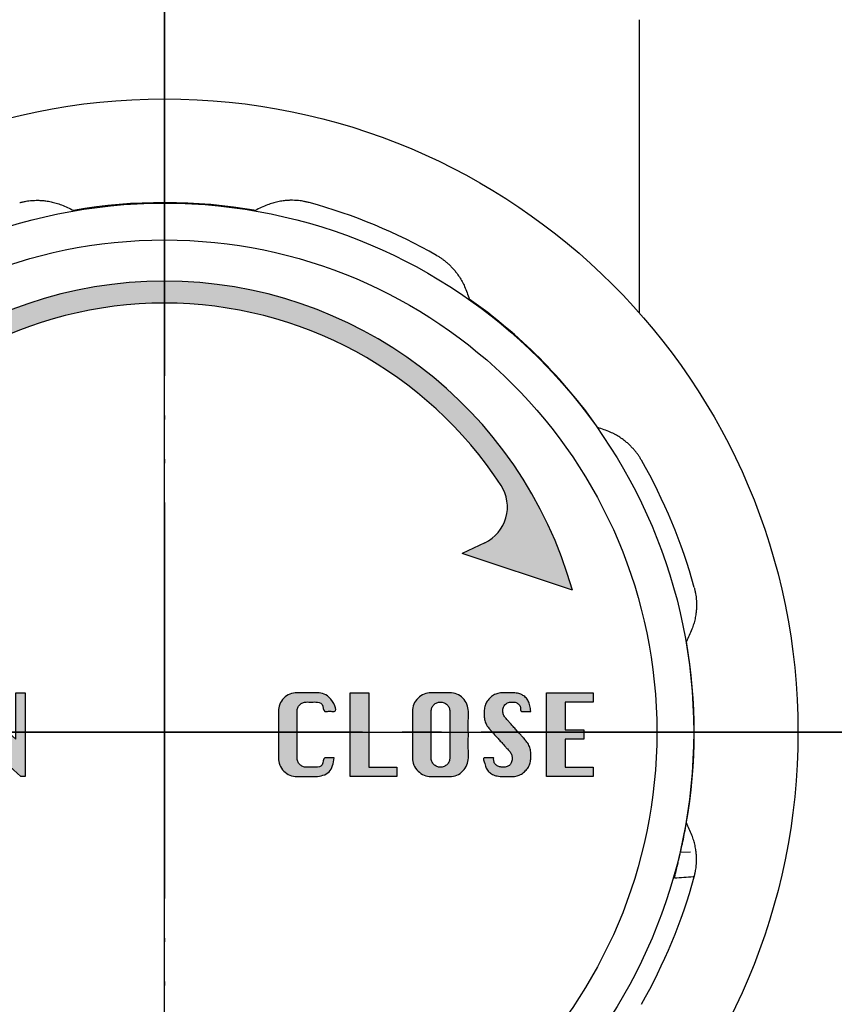
# Model space of a CAD drawing. Units: millimetres. Extents: x 0 to 210, y 0 to 297.
# Drawn here: x 157 to 178, y 201 to 226 of the extents above; entities that cross this region are included whole.
import ezdxf

# ---------------------------------------------------------------- set-up
doc = ezdxf.new("R2010")
doc.units = ezdxf.units.MM
doc.linetypes.add('DASH_CENTER', pattern=[14, 11, -1, 1, -1])
doc.linetypes.add('PHANTOM', pattern=[13, 10, -1, 0, -1, 0, -1])
doc.layers.add('1', color=7, linetype='Continuous')
doc.layers.add('英語カーニング調整OL', color=7, linetype='Continuous')
doc.styles.add('CONVERTER_12', font='txt.shx', dxfattribs={"width": 0.9})
doc.dimstyles.new('ME10_DIM_17', dxfattribs={"dimtxt": 3.5, "dimasz": 3.5, "dimexe": 1, "dimexo": 0, "dimgap": 1, "dimtad": 1, "dimdsep": 46, "dimtxsty": 'CONVERTER_12', "dimsah": 1, "dimcen": 0.09, "dimclrd": 2, "dimclre": 2, "dimclrt": 7, "dimadec": 0, "dimazin": 0, "dimtfac": 1, "dimtdec": 4, "dimtix": 1, "dimtmove": 0, "dimatfit": 3, "dimfxl": 1, "dimtolj": 1, "dimtzin": 0, "dimarcsym": 0})

# ---------------------------------------------------------------- blocks, each defined once
blk = doc.blocks.new('B3111L-0-13-M11', base_point=(-33.1652206724203, 4.37858128348827))
at = {"layer": '1', "color": 4, "linetype": 'PHANTOM'}
for p, q in [((160.9349297240872, 134.8785812834891), (160.9349297240772, 247.8785812834891)), ((145.1818356641259, 207.8785812834889), (176.6880237840281, 207.8785812834889))]:
    blk.add_line(p, q, dxfattribs=at)
at = {"layer": '1', "color": 7, "linetype": 'Continuous'}
blk.add_line((172.9349297240774, 218.4615865276986), (172.9349297240774, 225.8785812834889), dxfattribs=at)
blk = doc.blocks.new('印刷__1', base_point=(149.4693047240879, 206.2379562834881))
at = {"layer": '1', "linetype": 'Continuous'}
h = blk.add_hatch(color=2, dxfattribs=at)
edge = h.paths.add_edge_path()
edge.add_line((171.2376361407758, 211.4628733608066), (168.451519704751, 212.3896001462694))
edge.add_line((168.451519704751, 212.3896001462694), (169.0273957573874, 212.6642966587538))
edge.add_arc((168.5968620283844, 213.5668711477521), 0.9999999999998714, 295.5014366919318, 393.0889091688691)
edge.add_arc((160.9349297240879, 208.5742334574024), 10.14503350145431, 33.08890916886274, 146.911090831137)
edge.add_arc((153.2729974197916, 213.5668711477521), 1.000000000000054, 146.9110908311344, 244.498563308058)
edge.add_line((152.8424636907884, 212.6642966587538), (153.418339743425, 212.3896001462694))
edge.add_line((153.418339743425, 212.3896001462694), (150.6322233074002, 211.4628733608066))
edge.add_arc((160.9349297240879, 208.5742334574024), 10.70000000000005, 15.662264259489291, 164.3377357405104, ccw=False)
for points in [[(157.179655230024, 207.6986039031974), (157.179655230024, 208.8754485209594), (157.4166777994092, 208.8754485209594), (157.4166777994092, 206.7587818548214), (157.309535329818, 206.7587818548214), (156.0055666886508, 207.9356264725834), (156.0055666886508, 206.7587818548214), (155.7685441192656, 206.7587818548214), (155.7685441192656, 208.8754485209594), (155.8786149200194, 208.8754485209594)], [(166.8004288821327, 206.9930483478184), (166.8004288821327, 206.7587818548214), (165.6235842643714, 206.7587818548214), (165.6235842643714, 208.8754485209594), (166.0948733267535, 208.8754485209594), (166.0948733267535, 206.9930483478184)], [(171.5276166522183, 207.9356264725834), (171.5276166522183, 207.6986039031974), (171.0563275898361, 207.6986039031974), (171.0563275898361, 206.9930483478184), (171.7618831452152, 206.9930483478184), (171.7618831452152, 206.7587818548214), (170.585038527454, 206.7587818548214), (170.585038527454, 208.8754485209594), (171.7618831452152, 208.8754485209594), (171.7618831452152, 208.6411820279624), (171.0563275898361, 208.6411820279624), (171.0563275898361, 207.9356264725834)]]:
    blk.add_hatch(color=2, dxfattribs=at).paths.add_polyline_path(points)
h = blk.add_hatch(color=2, dxfattribs=at)
edge = h.paths.add_edge_path()
edge.add_spline(control_points=[(165.2229196594369, 207.2300709172033), (165.1997506851323, 207.0953967705386), (165.1546270336077, 206.833106733126), (164.8473505124364, 206.755507154011), (164.6516956010625, 206.7596426320227), (164.5186261528785, 206.7581919607398), (164.3861261467687, 206.7596371038131), (164.2471148674146, 206.7567425577917), (164.0979445996824, 206.7804443071364), (163.9443494511712, 206.8900136354872), (163.8330540388311, 207.0435282493634), (163.8094480597815, 207.1980009274569), (163.8130227361916, 207.3603934304113), (163.8111949365394, 207.5562660976619), (163.8121570379581, 207.8171130749048), (163.8111890625417, 208.0779717028063), (163.813035833127, 208.2738221895555), (163.8094347154633, 208.4357084292124), (163.8330012909409, 208.5890381385803), (163.9412136723817, 208.7434533464832), (164.095350180622, 208.8544783535647), (164.2459537246614, 208.8773877395553), (164.3860944352831, 208.8746616514493), (164.518860688898, 208.8758076009219), (164.6510449772966, 208.8751907459534), (164.8503407700353, 208.8763756026121), (165.0970560295497, 208.8548495351683), (165.3467341607632, 208.3891664287974), (165.1411760981891, 208.4062283734219), (165.0707594780946, 208.4084891975135), (164.9323211490908, 208.3879201014614), (164.9635018908489, 208.6217412365273), (164.788868374982, 208.6426322934892), (164.6761401930642, 208.640832018295), (164.596168965406, 208.6404559518635), (164.5077361207643, 208.6429422333441), (164.4250850019359, 208.6305841422702), (164.348266498365, 208.575849127275), (164.2932803598693, 208.4981205834385), (164.2806377163191, 208.4059228113195), (164.2848598386123, 208.2738918344587), (164.2822044914894, 208.0779398573202), (164.2836161180892, 207.8171162183251), (164.2821559986395, 207.5562868186977), (164.2849680153064, 207.3603458086102), (164.2805070181928, 207.2289157281494), (164.2936755626823, 207.1373674963784), (164.348593554051, 207.0602308336219), (164.4246554110841, 207.0038460264212), (164.5077349818047, 206.9912608335855), (164.5961575931242, 206.9937905279331), (164.6761556306511, 206.9933682219803), (164.7892698272836, 206.9916828609871), (164.9650357133867, 207.0114961645076), (164.9327870682741, 207.24668027808), (165.0702986748723, 207.2252671521086), (165.1442896027362, 207.2308019308151), (165.2025340907227, 207.2302604374905), (165.2229196594369, 207.2300709172033)], knot_values=[0, 0, 0, 0, 0.3770435290363455, 0.7343262398263868, 0.8079651560328351, 0.9699707714647865, 1.131976386741356, 1.205615302748142, 1.387779435094596, 1.572496845575994, 1.757275111879476, 1.941225882409058, 2.028195403696103, 2.245619207122715, 2.528270151863197, 2.810921096782053, 3.028344900634139, 3.115314422186018, 3.297612728008535, 3.481559022475683, 3.666163147506651, 3.85190715718038, 3.925546072856962, 4.087551687352674, 4.249557301865041, 4.323196217560097, 4.681820836864786, 5.058372082708271, 5.119107840033248, 5.23190281790195, 5.292638575203565, 5.484733470959798, 5.656816598708109, 5.718266894273943, 5.832388871717147, 5.893839167242338, 5.98480735394912, 6.076587036937539, 6.169128572263901, 6.262173372705202, 6.349142894272401, 6.566566698193125, 6.849217643309853, 7.13186858850818, 7.349292392705618, 7.43626191430641, 7.527445591571823, 7.62012992615054, 7.71269187245809, 7.803726084073047, 7.865176378727567, 7.979298355052321, 8.040748650226703, 8.214210943252867, 8.405652672398473, 8.466388430012755, 8.57918340845694, 8.639919156315015, 8.639919156315015, 8.639919156315015, 8.639919156315015], degree=3, periodic=0)
h = blk.add_hatch(color=2, dxfattribs=at)
edge = h.paths.add_edge_path()
edge.add_spline(control_points=[(167.6697987278356, 208.8754485209594), (167.7105208098594, 208.875511820599), (167.8268696218328, 208.8756926765354), (167.9841586917354, 208.873844068601), (168.1606263101425, 208.8790165573822), (168.3260175788621, 208.8540672956253), (168.4784651564157, 208.7429215215865), (168.5886786242117, 208.5893708878906), (168.6151240679973, 208.4032527972626), (168.6059567239087, 208.1476665836877), (168.6121443253008, 207.8171157838906), (168.6059435768205, 207.4865621029081), (168.6151417317454, 207.2310784716944), (168.588636508398, 207.0450628481873), (168.4783611531769, 206.8916853508127), (168.3261217785255, 206.7801357963881), (168.160614345575, 206.7552967239895), (167.9841887066588, 206.7601233415002), (167.8267058475638, 206.7601138777911), (167.6501720748801, 206.7553129957288), (167.4846362553076, 206.7800745947845), (167.331184140717, 206.8900987093324), (167.219231725742, 207.0435601079361), (167.1930995066219, 207.2304956913417), (167.2020993915176, 207.4865377563063), (167.1960376322172, 207.8171110842202), (167.2021113019633, 208.147704606168), (167.1930797397199, 208.403730706577), (167.2193232421267, 208.5908522780535), (167.330933808032, 208.7440076021714), (167.4849267302068, 208.8559162202432), (167.6084433084255, 208.8689661272688), (167.6697987278356, 208.8754485209594)], knot_values=[0, 0, 0, 0, 0.1221860432106325, 0.3491029991753578, 0.4712890523861404, 0.6532066089267692, 0.8374738531925876, 1.022070925619491, 1.204442368228423, 1.387893701985685, 1.791486637552846, 2.195079573585271, 2.378530908188277, 2.560606390551215, 2.745167841792598, 2.929606443547772, 3.111532261996374, 3.233718314930898, 3.460635270355952, 3.582821323259695, 3.764985455041966, 3.949702865145625, 4.134481131507851, 4.31843190259181, 4.501883237163069, 4.905476173186598, 5.309069109269727, 5.492520443944128, 5.676513496863031, 5.861540119834238, 6.046088192523928, 6.228244137770207, 6.228244137770207, 6.228244137770207, 6.228244137770207], degree=3, periodic=0)
edge = h.paths.add_edge_path(flags=16)
edge.add_spline(control_points=[(167.6697987278356, 208.4041594585774), (167.6697996503446, 208.3751695362392), (167.6698028798732, 208.2737047997272), (167.6697437233638, 208.0780288392178), (167.6700658637849, 207.8170905429325), (167.6689084837946, 207.5562887971545), (167.6716661065265, 207.3603528621559), (167.6672069552033, 207.2289054123113), (167.6803844108448, 207.1374100324846), (167.7352644949592, 207.0600691570772), (167.8114682947661, 207.004444050748), (167.9047263268002, 206.9874283415099), (167.9982402087384, 207.0042249748101), (168.0755760963121, 207.0597945315359), (168.1304826421201, 207.1374379867449), (168.1436850412873, 207.228898496327), (168.1392125707769, 207.3603582295913), (168.1420318190887, 207.5562812745333), (168.1405679350308, 207.817116255565), (168.1419832248894, 208.0779453723334), (168.1393209674035, 208.273879580663), (168.1435540775169, 208.4059400348084), (168.1308785276456, 208.4980493254924), (168.0758969503476, 208.5762831805735), (167.9978155712338, 208.6302086323082), (167.9047408536071, 208.6467212249494), (167.8118351527632, 208.6299937138533), (167.7351340792989, 208.5760277347937), (167.6792578705436, 208.4980029812686), (167.6729574737991, 208.4354971316035), (167.6697987278356, 208.4041594585774)], knot_values=[0, 0, 0, 0, 0.0869695115890465, 0.3043933155468892, 0.5870442606921529, 0.8696952058374166, 1.087119009795344, 1.17408853137843, 1.265272211217127, 1.357956557537905, 1.450518507914745, 1.541552721167676, 1.634573508409457, 1.727736531540323, 1.820420877775329, 1.911604557540159, 1.998574079087633, 2.215997882931192, 2.49864882782282, 2.781299772405959, 2.99872357530731, 3.085693096099761, 3.178737895613156, 3.271279430397286, 3.363665275771439, 3.456621447974916, 3.547589635427121, 3.63936931940868, 3.731910856871283, 3.824955651252847, 3.824955651252847, 3.824955651252847, 3.824955651252847], degree=3, periodic=0)
h = blk.add_hatch(color=2, dxfattribs=at)
edge = h.paths.add_edge_path()
edge.add_spline(control_points=[(170.1871299989076, 208.4041594585774), (170.1828043177205, 208.4041593819195), (170.1673229247951, 208.4041591178815), (170.136592668226, 208.4041644127407), (170.0935380592228, 208.4041330768643), (170.0465193721352, 208.4042626788886), (170.0031474377682, 208.4038498634034), (169.9731799963402, 208.4047721966546), (169.9190334979035, 208.4011078189831), (169.94485820852, 208.5150442237705), (169.885964242204, 208.5817582022577), (169.8161643399852, 208.6344230757603), (169.7219840317732, 208.6448554876217), (169.6264256962823, 208.6347267343387), (169.5382890714584, 208.5885271235662), (169.4887558674739, 208.5042417275278), (169.4763839788454, 208.4101129650148), (169.4936376662376, 208.3138765234366), (169.5323646365158, 208.2559883077679), (169.571354089743, 208.2132905807064), (169.607159808094, 208.1728771102855), (169.661189131703, 208.1126158679538), (169.7270996600982, 208.0388229491137), (169.7990409594757, 207.958365336173), (169.87097657319, 207.8779005648913), (169.9369018922343, 207.8041262676344), (169.9908914070792, 207.7438149054439), (170.0267779965454, 207.7035032527583), (170.0734451554495, 207.6518151100707), (170.1281776752168, 207.5785509974836), (170.1767861440009, 207.464337108655), (170.187345487471, 207.3808086383825), (170.1870957985969, 207.3282327854545), (170.187141823809, 207.3032274265428), (170.187139080022, 207.2726696970329), (170.1871009427344, 207.2476640759986), (170.1873215228552, 207.1930865140887), (170.177680905729, 207.1076188057659), (170.1294783792324, 206.9930244545471), (170.0520739393873, 206.8953254565718), (169.9548861587433, 206.8168356536169), (169.8395280379238, 206.7681786910555), (169.7530172226217, 206.7585783962583), (169.6960362042147, 206.7588177386735), (169.6652984273103, 206.7587638933973), (169.6222713191913, 206.7587870500651), (169.5751442045388, 206.7587836805316), (169.5321163559191, 206.7587720716919), (169.5013803591184, 206.7588017991534), (169.4379313020698, 206.7586536656923), (169.3440421921518, 206.7653167065868), (169.2212886662638, 206.8041232352305), (169.1250397183558, 206.8701919802642), (169.0516280043524, 206.9722452652157), (169.0344335564977, 207.0739100203871), (168.9630678697881, 207.2331479089165), (169.0308262126234, 207.2295916232252), (169.0611520695406, 207.2302968325232), (169.1051300408426, 207.2300799271179), (169.1522649670807, 207.2297398088023), (169.1972276698889, 207.2311223132277), (169.2251863318647, 207.2279827030188), (169.2539186771506, 207.2335767057863), (169.2458927715155, 207.2079969883093), (169.2489793113985, 207.1697004697474), (169.2563883560172, 207.1023171074989), (169.3190778306325, 207.0393787406199), (169.3959305035873, 207.0013160161508), (169.4891668843767, 206.9890498001799), (169.5829823684172, 206.9990204016688), (169.6669734365892, 207.0478925185689), (169.7090756835345, 207.1327252257145), (169.7207045916469, 207.2251737644645), (169.7044441950499, 207.3213401878829), (169.664776944744, 207.3788238927193), (169.6260738194485, 207.4212919958127), (169.5902486503439, 207.4616935605454), (169.5362288793608, 207.5219606485333), (169.4703149114544, 207.5957514676188), (169.3983744859684, 207.6762095905147), (169.3264393272812, 207.7566747304369), (169.2605116588148, 207.8304472955933), (169.2065287636318, 207.8907635140374), (169.1706286827581, 207.9310652712297), (169.1242435207495, 207.982516700091), (169.0687501922616, 208.0547224418492), (169.0204589044646, 208.169191365608), (169.010074501423, 208.2530478183372), (169.0103185722224, 208.3059976677508), (169.0102739634965, 208.3310029396237), (169.0102763150812, 208.3615606985075), (169.0103141645299, 208.3865663219016), (169.0100953661218, 208.4412224058765), (169.0196722036925, 208.5267950331848), (169.0678348005727, 208.6415440978882), (169.1452735404581, 208.7392325034386), (169.2425880571038, 208.8174928499767), (169.3579004146518, 208.8660547249116), (169.4443986839756, 208.8756519544906), (169.5013791827374, 208.8754126590503), (169.5321169615244, 208.8754664711282), (169.5751440470178, 208.8754434608932), (169.6222712605503, 208.8754462400161), (169.6652987944558, 208.8754597251991), (169.6960354954147, 208.8754258056667), (169.7571102883608, 208.8755883121379), (169.8473646621176, 208.8686411633373), (169.9652438205768, 208.8296849814978), (170.0601932720168, 208.761470690132), (170.1290360451201, 208.6648649961515), (170.1732386692437, 208.5427950437498), (170.1822800571712, 208.4525618912544), (170.1871299989076, 208.4041594585774)], knot_values=[0, 0, 0, 0, 0.0129768522610342, 0.0464434941225144, 0.0922040044124523, 0.1420624708465547, 0.1878229811350431, 0.2212896229877125, 0.2342664841142729, 0.341117997283962, 0.42814455700834, 0.5075193959373794, 0.5946275931892385, 0.7043194083303256, 0.7938412038230609, 0.8811560264372105, 0.9861762028249088, 1.073105673706568, 1.168814643087488, 1.189801391863113, 1.246765424270281, 1.330712419413426, 1.432648056378499, 1.543578014251555, 1.654507972122536, 1.756443609083759, 1.840390604227625, 1.897354636646422, 1.918341385432272, 2.049349066201859, 2.169568735426638, 2.286581767875512, 2.298620309511429, 2.327327601106455, 2.361591142690523, 2.390298434290352, 2.402336975929594, 2.525360810919479, 2.645097530824315, 2.770296529844426, 2.895727430038975, 3.016090292704193, 3.140631040391376, 3.153607901465612, 3.187074543182255, 3.232835053282193, 3.282693519507538, 3.328454029602333, 3.361920671312041, 3.374897532382838, 3.518820572408167, 3.642717590671689, 3.75525047899305, 3.868000867400774, 3.992507193618809, 4.137670916298553, 4.150800446334805, 4.184660813271669, 4.230959682351048, 4.281404718813937, 4.327703587899228, 4.361563954843965, 4.374693484884197, 4.397172732922818, 4.413967573411717, 4.500679718282852, 4.583591409517491, 4.669485195585767, 4.754436179184707, 4.862395862374364, 4.947752285262736, 5.032943768283038, 5.135763026226186, 5.224255909323736, 5.318908555778449, 5.339895304515275, 5.396859336793862, 5.480806331710497, 5.582741968358735, 5.693671925836393, 5.804601883252904, 5.906537519736951, 5.990484514440058, 6.047448546533457, 6.068435295193795, 6.198364225594918, 6.318486726044327, 6.43662062594984, 6.448659167572456, 6.477366459128857, 6.511630000654006, 6.540337292193013, 6.552375833803521, 6.675635431769681, 6.79543985388286, 6.920695913797742, 7.045976670196839, 7.166304982790357, 7.290844142181118, 7.303821003323225, 7.33728764522046, 7.38304815558131, 7.432906622112217, 7.478667132510726, 7.512133774459063, 7.525110635626607, 7.661920189203026, 7.781671897675648, 7.893018568067002, 8.006551303230495, 8.13231009924191, 8.277825925895783, 8.277825925895783, 8.277825925895783, 8.277825925895783], degree=3, periodic=0)
at = {"layer": '1', "color": 2, "linetype": 'DASH_CENTER'}
blk.add_line((160.9349297240879, 218.7192669588563), (160.9349297240879, 219.2742334574024), dxfattribs=at)
at = {"layer": '1', "color": 2, "linetype": 'Continuous'}
for p in [(169.0273957573874, 212.6642966587538), (171.2376361407758, 211.4628733608066)]:
    blk.add_line(p, (168.451519704751, 212.3896001462694), dxfattribs=at)
for centre, radius, start, end in [((160.9349297240879, 208.5742334574024), 10.70000000000005, 15.66226425948931, 164.3377357405104), ((160.9349297240879, 208.5742334574024), 10.14503350145431, 33.08890916886274, 146.911090831137), ((168.5968620283844, 213.5668711477521), 0.9999999999998714, 295.5014366919318, 33.08890916886917)]:
    blk.add_arc(centre, radius, start, end, dxfattribs=at)
at = {"layer": '英語カーニング調整OL', "color": 2, "linetype": 'Continuous'}
for points in [[(155.7685441192656, 208.8754485209594), (155.8786149200194, 208.8754485209594), (157.179655230024, 207.6986039031974), (157.179655230024, 208.8754485209594), (157.4166777994092, 208.8754485209594), (157.4166777994092, 206.7587818548214), (157.309535329818, 206.7587818548214), (156.0055666886508, 207.9356264725834), (156.0055666886508, 206.7587818548214), (155.7685441192656, 206.7587818548214), (155.7685441192656, 208.8754485209594)], [(165.6235842643714, 208.8754485209594), (166.0948733267535, 208.8754485209594), (166.0948733267535, 206.9930483478184), (166.8004288821327, 206.9930483478184), (166.8004288821327, 206.7587818548214), (165.6235842643714, 206.7587818548214), (165.6235842643714, 208.8754485209594)], [(170.585038527454, 208.8754485209594), (171.7618831452152, 208.8754485209594), (171.7618831452152, 208.6411820279624), (171.0563275898361, 208.6411820279624), (171.0563275898361, 207.9356264725834), (171.5276166522183, 207.9356264725834), (171.5276166522183, 207.6986039031974), (171.0563275898361, 207.6986039031974), (171.0563275898361, 206.9930483478184), (171.7618831452152, 206.9930483478184), (171.7618831452152, 206.7587818548214), (170.585038527454, 206.7587818548214), (170.585038527454, 208.8754485209594)]]:
    blk.add_lwpolyline(points, close=True, dxfattribs=at)
for points, knots in [([(165.2229196594369, 207.2300709172033), (165.1997506851323, 207.0953967705386), (165.1546270336077, 206.833106733126), (164.8473505124364, 206.755507154011), (164.6516956010625, 206.7596426320227), (164.5186261528785, 206.7581919607398), (164.3861261467687, 206.7596371038131), (164.2471148674146, 206.7567425577917), (164.0979445996824, 206.7804443071364), (163.9443494511712, 206.8900136354872), (163.8330540388311, 207.0435282493634), (163.8094480597815, 207.1980009274569), (163.8130227361916, 207.3603934304113), (163.8111949365394, 207.5562660976619), (163.8121570379581, 207.8171130749048), (163.8111890625417, 208.0779717028063), (163.813035833127, 208.2738221895555), (163.8094347154633, 208.4357084292124), (163.8330012909409, 208.5890381385803), (163.9412136723817, 208.7434533464832), (164.095350180622, 208.8544783535647), (164.2459537246614, 208.8773877395553), (164.3860944352831, 208.8746616514493), (164.518860688898, 208.8758076009219), (164.6510449772966, 208.8751907459534), (164.8503407700353, 208.8763756026121), (165.0970560295497, 208.8548495351683), (165.3467341607632, 208.3891664287974), (165.1411760981891, 208.4062283734219), (165.0707594780946, 208.4084891975135), (164.9323211490908, 208.3879201014614), (164.9635018908489, 208.6217412365273), (164.788868374982, 208.6426322934892), (164.6761401930642, 208.640832018295), (164.596168965406, 208.6404559518635), (164.5077361207643, 208.6429422333441), (164.4250850019359, 208.6305841422702), (164.348266498365, 208.575849127275), (164.2932803598693, 208.4981205834385), (164.2806377163191, 208.4059228113195), (164.2848598386123, 208.2738918344587), (164.2822044914894, 208.0779398573202), (164.2836161180892, 207.8171162183251), (164.2821559986395, 207.5562868186977), (164.2849680153064, 207.3603458086102), (164.2805070181928, 207.2289157281494), (164.2936755626823, 207.1373674963784), (164.348593554051, 207.0602308336219), (164.4246554110841, 207.0038460264212), (164.5077349818047, 206.9912608335855), (164.5961575931242, 206.9937905279331), (164.6761556306511, 206.9933682219803), (164.7892698272836, 206.9916828609871), (164.9650357133867, 207.0114961645076), (164.9327870682741, 207.24668027808), (165.0702986748723, 207.2252671521086), (165.1442896027362, 207.2308019308151), (165.2025340907227, 207.2302604374905), (165.2229196594369, 207.2300709172033)], [0, 0, 0, 0, 0.3770435290363455, 0.7343262398263868, 0.8079651560328351, 0.9699707714647865, 1.131976386741356, 1.205615302748142, 1.387779435094596, 1.572496845575994, 1.757275111879476, 1.941225882409058, 2.028195403696103, 2.245619207122715, 2.528270151863197, 2.810921096782053, 3.028344900634139, 3.115314422186018, 3.297612728008535, 3.481559022475683, 3.666163147506651, 3.85190715718038, 3.925546072856962, 4.087551687352674, 4.249557301865041, 4.323196217560097, 4.681820836864786, 5.058372082708271, 5.119107840033248, 5.23190281790195, 5.292638575203565, 5.484733470959798, 5.656816598708109, 5.718266894273943, 5.832388871717147, 5.893839167242338, 5.98480735394912, 6.076587036937539, 6.169128572263901, 6.262173372705202, 6.349142894272401, 6.566566698193125, 6.849217643309853, 7.13186858850818, 7.349292392705618, 7.43626191430641, 7.527445591571823, 7.62012992615054, 7.71269187245809, 7.803726084073047, 7.865176378727567, 7.979298355052321, 8.040748650226703, 8.214210943252867, 8.405652672398473, 8.466388430012755, 8.57918340845694, 8.639919156315015, 8.639919156315015, 8.639919156315015, 8.639919156315015]), ([(167.6697987278356, 208.8754485209594), (167.7105208098594, 208.875511820599), (167.8268696218328, 208.8756926765354), (167.9841586917354, 208.873844068601), (168.1606263101425, 208.8790165573822), (168.3260175788621, 208.8540672956253), (168.4784651564157, 208.7429215215865), (168.5886786242117, 208.5893708878906), (168.6151240679973, 208.4032527972626), (168.6059567239087, 208.1476665836877), (168.6121443253008, 207.8171157838906), (168.6059435768205, 207.4865621029081), (168.6151417317454, 207.2310784716944), (168.588636508398, 207.0450628481873), (168.4783611531769, 206.8916853508127), (168.3261217785255, 206.7801357963881), (168.160614345575, 206.7552967239895), (167.9841887066588, 206.7601233415002), (167.8267058475638, 206.7601138777911), (167.6501720748801, 206.7553129957288), (167.4846362553076, 206.7800745947845), (167.331184140717, 206.8900987093324), (167.219231725742, 207.0435601079361), (167.1930995066219, 207.2304956913417), (167.2020993915176, 207.4865377563063), (167.1960376322172, 207.8171110842202), (167.2021113019633, 208.147704606168), (167.1930797397199, 208.403730706577), (167.2193232421267, 208.5908522780535), (167.330933808032, 208.7440076021714), (167.4849267302068, 208.8559162202432), (167.6084433084255, 208.8689661272688), (167.6697987278356, 208.8754485209594)], [0, 0, 0, 0, 0.1221860432106325, 0.3491029991753578, 0.4712890523861404, 0.6532066089267692, 0.8374738531925876, 1.022070925619491, 1.204442368228423, 1.387893701985685, 1.791486637552846, 2.195079573585271, 2.378530908188277, 2.560606390551215, 2.745167841792598, 2.929606443547772, 3.111532261996374, 3.233718314930898, 3.460635270355952, 3.582821323259695, 3.764985455041966, 3.949702865145625, 4.134481131507851, 4.31843190259181, 4.501883237163069, 4.905476173186598, 5.309069109269727, 5.492520443944128, 5.676513496863031, 5.861540119834238, 6.046088192523928, 6.228244137770207, 6.228244137770207, 6.228244137770207, 6.228244137770207]), ([(170.1871299989076, 208.4041594585774), (170.1828043177205, 208.4041593819195), (170.1673229247951, 208.4041591178815), (170.136592668226, 208.4041644127407), (170.0935380592228, 208.4041330768643), (170.0465193721352, 208.4042626788886), (170.0031474377682, 208.4038498634034), (169.9731799963402, 208.4047721966546), (169.9190334979035, 208.4011078189831), (169.94485820852, 208.5150442237705), (169.885964242204, 208.5817582022577), (169.8161643399852, 208.6344230757603), (169.7219840317732, 208.6448554876217), (169.6264256962823, 208.6347267343387), (169.5382890714584, 208.5885271235662), (169.4887558674739, 208.5042417275278), (169.4763839788454, 208.4101129650148), (169.4936376662376, 208.3138765234366), (169.5323646365158, 208.2559883077679), (169.571354089743, 208.2132905807064), (169.607159808094, 208.1728771102855), (169.661189131703, 208.1126158679538), (169.7270996600982, 208.0388229491137), (169.7990409594757, 207.958365336173), (169.87097657319, 207.8779005648913), (169.9369018922343, 207.8041262676344), (169.9908914070792, 207.7438149054439), (170.0267779965454, 207.7035032527583), (170.0734451554495, 207.6518151100707), (170.1281776752168, 207.5785509974836), (170.1767861440009, 207.464337108655), (170.187345487471, 207.3808086383825), (170.1870957985969, 207.3282327854545), (170.187141823809, 207.3032274265428), (170.187139080022, 207.2726696970329), (170.1871009427344, 207.2476640759986), (170.1873215228552, 207.1930865140887), (170.177680905729, 207.1076188057659), (170.1294783792324, 206.9930244545471), (170.0520739393873, 206.8953254565718), (169.9548861587433, 206.8168356536169), (169.8395280379238, 206.7681786910555), (169.7530172226217, 206.7585783962583), (169.6960362042147, 206.7588177386735), (169.6652984273103, 206.7587638933973), (169.6222713191913, 206.7587870500651), (169.5751442045388, 206.7587836805316), (169.5321163559191, 206.7587720716919), (169.5013803591184, 206.7588017991534), (169.4379313020698, 206.7586536656923), (169.3440421921518, 206.7653167065868), (169.2212886662638, 206.8041232352305), (169.1250397183558, 206.8701919802642), (169.0516280043524, 206.9722452652157), (169.0344335564977, 207.0739100203871), (168.9630678697881, 207.2331479089165), (169.0308262126234, 207.2295916232252), (169.0611520695406, 207.2302968325232), (169.1051300408426, 207.2300799271179), (169.1522649670807, 207.2297398088023), (169.1972276698889, 207.2311223132277), (169.2251863318647, 207.2279827030188), (169.2539186771506, 207.2335767057863), (169.2458927715155, 207.2079969883093), (169.2489793113985, 207.1697004697474), (169.2563883560172, 207.1023171074989), (169.3190778306325, 207.0393787406199), (169.3959305035873, 207.0013160161508), (169.4891668843767, 206.9890498001799), (169.5829823684172, 206.9990204016688), (169.6669734365892, 207.0478925185689), (169.7090756835345, 207.1327252257145), (169.7207045916469, 207.2251737644645), (169.7044441950499, 207.3213401878829), (169.664776944744, 207.3788238927193), (169.6260738194485, 207.4212919958127), (169.5902486503439, 207.4616935605454), (169.5362288793608, 207.5219606485333), (169.4703149114544, 207.5957514676188), (169.3983744859684, 207.6762095905147), (169.3264393272812, 207.7566747304369), (169.2605116588148, 207.8304472955933), (169.2065287636318, 207.8907635140374), (169.1706286827581, 207.9310652712297), (169.1242435207495, 207.982516700091), (169.0687501922616, 208.0547224418492), (169.0204589044646, 208.169191365608), (169.010074501423, 208.2530478183372), (169.0103185722224, 208.3059976677508), (169.0102739634965, 208.3310029396237), (169.0102763150812, 208.3615606985075), (169.0103141645299, 208.3865663219016), (169.0100953661218, 208.4412224058765), (169.0196722036925, 208.5267950331848), (169.0678348005727, 208.6415440978882), (169.1452735404581, 208.7392325034386), (169.2425880571038, 208.8174928499767), (169.3579004146518, 208.8660547249116), (169.4443986839756, 208.8756519544906), (169.5013791827374, 208.8754126590503), (169.5321169615244, 208.8754664711282), (169.5751440470178, 208.8754434608932), (169.6222712605503, 208.8754462400161), (169.6652987944558, 208.8754597251991), (169.6960354954147, 208.8754258056667), (169.7571102883608, 208.8755883121379), (169.8473646621176, 208.8686411633373), (169.9652438205768, 208.8296849814978), (170.0601932720168, 208.761470690132), (170.1290360451201, 208.6648649961515), (170.1732386692437, 208.5427950437498), (170.1822800571712, 208.4525618912544), (170.1871299989076, 208.4041594585774)], [0, 0, 0, 0, 0.0129768522610342, 0.0464434941225144, 0.0922040044124523, 0.1420624708465547, 0.1878229811350431, 0.2212896229877125, 0.2342664841142729, 0.341117997283962, 0.42814455700834, 0.5075193959373794, 0.5946275931892385, 0.7043194083303256, 0.7938412038230609, 0.8811560264372105, 0.9861762028249088, 1.073105673706568, 1.168814643087488, 1.189801391863113, 1.246765424270281, 1.330712419413426, 1.432648056378499, 1.543578014251555, 1.654507972122536, 1.756443609083759, 1.840390604227625, 1.897354636646422, 1.918341385432272, 2.049349066201859, 2.169568735426638, 2.286581767875512, 2.298620309511429, 2.327327601106455, 2.361591142690523, 2.390298434290352, 2.402336975929594, 2.525360810919479, 2.645097530824315, 2.770296529844426, 2.895727430038975, 3.016090292704193, 3.140631040391376, 3.153607901465612, 3.187074543182255, 3.232835053282193, 3.282693519507538, 3.328454029602333, 3.361920671312041, 3.374897532382838, 3.518820572408167, 3.642717590671689, 3.75525047899305, 3.868000867400774, 3.992507193618809, 4.137670916298553, 4.150800446334805, 4.184660813271669, 4.230959682351048, 4.281404718813937, 4.327703587899228, 4.361563954843965, 4.374693484884197, 4.397172732922818, 4.413967573411717, 4.500679718282852, 4.583591409517491, 4.669485195585767, 4.754436179184707, 4.862395862374364, 4.947752285262736, 5.032943768283038, 5.135763026226186, 5.224255909323736, 5.318908555778449, 5.339895304515275, 5.396859336793862, 5.480806331710497, 5.582741968358735, 5.693671925836393, 5.804601883252904, 5.906537519736951, 5.990484514440058, 6.047448546533457, 6.068435295193795, 6.198364225594918, 6.318486726044327, 6.43662062594984, 6.448659167572456, 6.477366459128857, 6.511630000654006, 6.540337292193013, 6.552375833803521, 6.675635431769681, 6.79543985388286, 6.920695913797742, 7.045976670196839, 7.166304982790357, 7.290844142181118, 7.303821003323225, 7.33728764522046, 7.38304815558131, 7.432906622112217, 7.478667132510726, 7.512133774459063, 7.525110635626607, 7.661920189203026, 7.781671897675648, 7.893018568067002, 8.006551303230495, 8.13231009924191, 8.277825925895783, 8.277825925895783, 8.277825925895783, 8.277825925895783]), ([(167.6697987278356, 208.4041594585774), (167.6697996503446, 208.3751695362392), (167.6698028798732, 208.2737047997272), (167.6697437233638, 208.0780288392178), (167.6700658637849, 207.8170905429325), (167.6689084837946, 207.5562887971545), (167.6716661065265, 207.3603528621559), (167.6672069552033, 207.2289054123113), (167.6803844108448, 207.1374100324846), (167.7352644949592, 207.0600691570772), (167.8114682947661, 207.004444050748), (167.9047263268002, 206.9874283415099), (167.9982402087384, 207.0042249748101), (168.0755760963121, 207.0597945315359), (168.1304826421201, 207.1374379867449), (168.1436850412873, 207.228898496327), (168.1392125707769, 207.3603582295913), (168.1420318190887, 207.5562812745333), (168.1405679350308, 207.817116255565), (168.1419832248894, 208.0779453723334), (168.1393209674035, 208.273879580663), (168.1435540775169, 208.4059400348084), (168.1308785276456, 208.4980493254924), (168.0758969503476, 208.5762831805735), (167.9978155712338, 208.6302086323082), (167.9047408536071, 208.6467212249494), (167.8118351527632, 208.6299937138533), (167.7351340792989, 208.5760277347937), (167.6792578705436, 208.4980029812686), (167.6729574737991, 208.4354971316035), (167.6697987278356, 208.4041594585774)], [0, 0, 0, 0, 0.0869695115890465, 0.3043933155468892, 0.5870442606921529, 0.8696952058374166, 1.087119009795344, 1.17408853137843, 1.265272211217127, 1.357956557537905, 1.450518507914745, 1.541552721167676, 1.634573508409457, 1.727736531540323, 1.820420877775329, 1.911604557540159, 1.998574079087633, 2.215997882931192, 2.49864882782282, 2.781299772405959, 2.99872357530731, 3.085693096099761, 3.178737895613156, 3.271279430397286, 3.363665275771439, 3.456621447974916, 3.547589635427121, 3.63936931940868, 3.731910856871283, 3.824955651252847, 3.824955651252847, 3.824955651252847, 3.824955651252847])]:
    blk.add_open_spline(points, degree=3, knots=knots, dxfattribs=at)
blk = doc.blocks.new('81-196__2', base_point=(740.36985944816, -269.6214187165116))
at = {"layer": '1', "color": 4, "linetype": 'PHANTOM'}
for p, q in [((160.9349297240879, 226.8785812834532), (160.9349297240879, 188.8785812835229)), ((141.9349297241227, 207.8785812834881), (179.9349297240531, 207.8785812834881))]:
    blk.add_line(p, q, dxfattribs=at)
at = {"layer": '1', "color": 7, "linetype": 'Continuous'}
for p, q in [((173.9678810071468, 204.8458232296412), (174.2230588451494, 204.8588933310233)), ((174.2838635146582, 204.2302947911895), (174.3135402550672, 204.2221840871442))]:
    blk.add_line(p, q, dxfattribs=at)
for radius in [15.9999999999652, 13.36596206919223, 12.43519881187956]:
    blk.add_circle((160.9349297240879, 207.8785812834881), radius, dxfattribs=at)
for centre, radius, start, end in [((160.9349297240879, 207.8785812834881), 13.38003055342666, 80.03262443530038, 99.87209085551396), ((160.9349297240879, 207.8785812834881), 13.86926314542557, 60.28574872673698, 74.71425127329992), ((160.9349297240879, 207.8785812834881), 13.38003055342657, 99.87209085551396, 99.96737556469975), ((160.9349297240879, 207.8785812834881), 13.38003055342666, 80.03262443530038, 80.12790914448624), ((160.9349297240879, 207.8785812834881), 13.38003055342664, 54.87209085551347, 54.96737556469963), ((160.9349297240879, 207.8785812834881), 13.38003055342675, 35.03262443530016, 54.87209085551347), ((160.9349297240879, 207.8785812834881), 13.86926314542566, 15.28574872673758, 29.71425127329968), ((160.9349297240879, 207.8785812834881), 13.38003055342668, 350.0326244352999, 9.87209085551377), ((160.9349297240879, 207.8785812834881), 13.38003055342668, 350.0326244352999, 350.1279091444866), ((160.9349297240879, 207.8785812834881), 13.86926314542563, 330.2857487267375, 344.7142512732995), ((166.5799125996878, 303.5755103758879), 99.64347805200119, 274.1663852961003, 274.4342575456001)]:
    blk.add_arc(centre, radius, start, end, dxfattribs=at)
for points, knots in [([(157.2785326160878, 221.2571921179881), (157.3050593168548, 221.2640201092938), (157.3581127064567, 221.2776760739229), (157.4360885970356, 221.2926556661029), (157.5118276850024, 221.303852918389), (157.5717678284265, 221.3099492062074), (157.6183706551278, 221.3131614113732), (157.6708434881725, 221.3157304895948), (157.7427421436095, 221.3166432247789), (157.82039809349, 221.3134018359603), (157.8843386759448, 221.3079353602789), (157.9630732537304, 221.2988062515591), (158.0695210286389, 221.280616402652), (158.1806387826688, 221.2525815282842), (158.2688033549303, 221.2246664747503), (158.3656680027299, 221.1893744294828), (158.4889385117376, 221.1325063244442), (158.5902730667777, 221.08449548973), (158.6409338313819, 221.0604931499389)], [0, 0, 0, 0, 0.0821578612992209, 0.1643156749538618, 0.2380574650786196, 0.311792999305929, 0.3449906793468726, 0.3781904172579916, 0.4693923146063103, 0.5605920812970094, 0.6112362593861191, 0.6618851040479238, 0.7983519365990641, 0.9348521428938784, 1.005311459886114, 1.075729795820148, 1.243981109776695, 1.41218919517315, 1.41218919517315, 1.41218919517315, 1.41218919517315]), ([(164.5913268320879, 221.2571921179881), (164.5648001313209, 221.2640201092938), (164.5117467417192, 221.2776760739228), (164.4337708511401, 221.2926556661029), (164.3580317631733, 221.3038529183889), (164.2980916197493, 221.3099492062073), (164.251488793048, 221.3131614113732), (164.1990159600032, 221.3157304895947), (164.1271173045663, 221.3166432247789), (164.0494613546857, 221.3134018359602), (163.9855207722309, 221.307935360279), (163.9067861944453, 221.298806251559), (163.8003384195369, 221.280616402652), (163.6892206655069, 221.2525815282842), (163.6010560932455, 221.2246664747503), (163.5041914454459, 221.1893744294827), (163.3809209364383, 221.1325063244441), (163.2795863813981, 221.0844954897301), (163.2289256167939, 221.060493149939)], [0, 0, 0, 0, 0.0821578612991381, 0.1643156749538627, 0.2380574650785924, 0.3117929993058452, 0.3449906793467604, 0.3781904172578794, 0.4693923146061981, 0.5605920812970109, 0.6112362593860922, 0.661885104047925, 0.7983519365990654, 0.9348521428938522, 1.005311459886033, 1.075729795820068, 1.243981109776525, 1.412189195173033, 1.412189195173033, 1.412189195173033, 1.412189195173033]), ([(167.809572978241, 219.9241509171966), (167.83315830719, 219.9102218261559), (167.8803289439352, 219.8823636397965), (167.9460583961427, 219.837818530009), (168.0075316718668, 219.7921805603288), (168.0542264802037, 219.7541072049047), (168.0894510270421, 219.7234254021771), (168.1283715357479, 219.688138118735), (168.1798569638037, 219.6379434931553), (168.2324760045495, 219.5807404363812), (168.273823441973, 219.531662234911), (168.323041941157, 219.469533226363), (168.3854497191261, 219.3814011173721), (168.4441981867357, 219.283005350212), (168.4868010299911, 219.2009246596544), (168.5303394347769, 219.1074757658075), (168.5772930249106, 218.980098530262), (168.6149985891512, 218.8744953924277), (168.6338489421123, 218.8217006050054)], [0, 0, 0, 0, 0.082157861299191, 0.1643156749538272, 0.2380574650785538, 0.3117929993058824, 0.3449906793468054, 0.378190417257924, 0.4693923146062642, 0.5605920812969957, 0.6112362593860199, 0.6618851040478553, 0.7983519365991133, 0.934852142893958, 1.005311459886205, 1.075729795820182, 1.243981109776624, 1.412189195173142, 1.412189195173142, 1.412189195173142, 1.412189195173142]), ([(172.9804993577964, 214.753224537641), (172.9665702667557, 214.7768098665901), (172.9387120803964, 214.8239805033355), (172.8941669706087, 214.8897099555428), (172.8485290009285, 214.951183231267), (172.8104556455046, 214.997878039604), (172.7797738427769, 215.0331025864423), (172.7444865593349, 215.0720230951481), (172.6942919337552, 215.123508523204), (172.6370888769812, 215.1761275639497), (172.5880106755109, 215.2174750013732), (172.5258816669629, 215.2666935005572), (172.4377495579718, 215.3291012785262), (172.3393537908119, 215.3878497461359), (172.2572731002543, 215.4304525893912), (172.1638242064074, 215.4739909941771), (172.0364469708618, 215.5209445843107), (171.9308438330276, 215.5586501485513), (171.8780490456052, 215.5775005015124)], [0, 0, 0, 0, 0.0821578612993414, 0.1643156749539941, 0.2380574650787206, 0.3117929993060574, 0.3449906793469618, 0.3781904172580612, 0.4693923146063613, 0.5605920812970736, 0.6112362593861379, 0.661885104047978, 0.7983519365991799, 0.9348521428940002, 1.005311459886221, 1.075729795820251, 1.243981109776746, 1.412189195173254, 1.412189195173254, 1.412189195173254, 1.412189195173254]), ([(174.3135405585878, 211.5349783914882), (174.3203685498935, 211.5084516907212), (174.3340245145228, 211.4553983011194), (174.3490041067028, 211.3774224105403), (174.3602013589888, 211.3016833225737), (174.3662976468071, 211.2417431791496), (174.369509851973, 211.1951403524482), (174.3720789301945, 211.1426675194035), (174.3729916653786, 211.0707688639665), (174.36975027656, 210.9931129140859), (174.3642838008788, 210.9291723316311), (174.3551546921588, 210.8504377538455), (174.3369648432519, 210.7439899789371), (174.308929968884, 210.6328722249071), (174.28101491535, 210.5447076526456), (174.2457228700825, 210.447843004846), (174.188854765044, 210.3245724958384), (174.1408439303299, 210.2232379407983), (174.1168415905388, 210.1725771761941)], [0, 0, 0, 0, 0.0821578612992617, 0.1643156749539305, 0.2380574650785999, 0.3117929993058498, 0.3449906793468237, 0.378190417258025, 0.4693923146063714, 0.5605920812971534, 0.6112362593862041, 0.6618851040479772, 0.7983519365992016, 0.9348521428940297, 1.005311459886282, 1.075729795820307, 1.243981109776715, 1.412189195173171, 1.412189195173171, 1.412189195173171, 1.412189195173171]), ([(173.819317470494, 204.1953627838452), (173.8195037127951, 204.1995268200905), (173.819876269564, 204.2078568291011), (173.8235262365946, 204.2314136205848), (173.8311804295259, 204.2657318144888), (173.8426128618071, 204.3084215177763), (173.8518899869537, 204.3493130099081), (173.8631961489995, 204.4009956128633), (173.8791443753623, 204.4652198234473), (173.8934626388997, 204.5214906074372), (173.9019602373932, 204.5571933519616), (173.9092934850749, 204.5880668910285), (173.9209142667608, 204.634769058389), (173.9317648682951, 204.6815562790896), (173.9379485313622, 204.7124510031109), (173.9416145229406, 204.7307283530421), (173.9463613271205, 204.7524999256927), (173.9540011363783, 204.7857647736704), (173.963538457432, 204.82701650393), (173.9805001979233, 204.9005715226095), (174.002541884956, 204.9985456853621), (174.035708113182, 205.1535299586081), (174.0722370813805, 205.3416467772221), (174.09941789323, 205.4889930448283), (174.1130083755059, 205.5626666331452)], [0, 0, 0, 0, 0.0124951093734626, 0.0249960269819226, 0.0714309590197055, 0.1179157110266358, 0.1575660670288374, 0.1972055146381385, 0.2766297253889606, 0.356065695031482, 0.3713972002321919, 0.3867291925173876, 0.4512626618276843, 0.5157809003833765, 0.5307821573042941, 0.5457837778324953, 0.5717046032651087, 0.5976272864412495, 0.6481765586623562, 0.6987241506683959, 0.8240834105449283, 0.9494416943415855, 1.174189826400973, 1.3989407233434, 1.3989407233434, 1.3989407233434, 1.3989407233434]), ([(174.3135405585878, 204.2221841754881), (174.3203685498935, 204.248710876255), (174.3340245145228, 204.3017642658568), (174.3490041067029, 204.3797401564358), (174.3602013589888, 204.4554792444026), (174.3662976468071, 204.5154193878267), (174.369509851973, 204.562022214528), (174.3720789301944, 204.6144950475727), (174.3729916653785, 204.6863937030097), (174.3697502765601, 204.7640496528904), (174.3642838008787, 204.8279902353451), (174.3551546921589, 204.9067248131307), (174.3369648432518, 205.013172588039), (174.3089299688841, 205.1242903420691), (174.2810149153499, 205.2124549143305), (174.2457228700825, 205.3093195621302), (174.188854765044, 205.4325900711378), (174.1408439303299, 205.533924626178), (174.1168415905388, 205.5845853907822)], [0, 0, 0, 0, 0.0821578612990961, 0.1643156749538486, 0.2380574650785742, 0.3117929993059089, 0.3449906793467694, 0.3781904172579424, 0.4693923146062604, 0.5605920812970139, 0.6112362593861211, 0.6618851040478942, 0.7983519365990346, 0.9348521428938904, 1.005311459886089, 1.07572979582014, 1.243981109776652, 1.412189195173134, 1.412189195173134, 1.412189195173134, 1.412189195173134])]:
    blk.add_open_spline(points, degree=3, knots=knots, dxfattribs=at)
at = {"layer": '1'}
blk.add_blockref('印刷__1', (149.4693047240879, 206.2379562834881), dxfattribs=at)
blk = doc.blocks.new('*D14')
at = {"layer": '1', "color": 2, "linetype": 'Continuous'}
for p, q in [((170.2729297240771, 244.878581283489), (195.4336668426336, 244.878581283489)), ((194.4336668426336, 244.878581283489), (194.4336668426336, 137.878581283489)), ((174.4349297222534, 137.878581283489), (195.4336668426336, 137.878581283489))]:
    blk.add_line(p, q, dxfattribs=at)
at = {"layer": '1', "color": 2}
for points in [[(194.8944505841895, 241.378581283489), (193.9728831010777, 241.378581283489), (194.4336668426336, 244.878581283489)], [(193.9728831010777, 141.378581283489), (194.8944505841895, 141.378581283489), (194.4336668426336, 137.878581283489)]]:
    blk.add_solid(points, dxfattribs=at)
at = {"layer": '1', "color": 7, "insert": (193.4336668426336, 187.703581283489), "char_height": 3.5, "attachment_point": 7, "rotation": 90, "line_spacing_factor": 0.60024009603842, "style": 'CONVERTER_12'}
blk.add_mtext('107', dxfattribs=at)

msp = doc.modelspace()

# ---------------------------------------------------------------- linework, layer by layer
at = {"layer": '1', "color": 2, "linetype": 'DASH_CENTER'}
for p, q in [((160.9349297240805, 134.8785812834881), (160.9349297240806, 247.8785812834881)), ((179.9349297240459, 207.8785812834881), (141.9349297241153, 207.8785812834886))]:
    msp.add_line(p, q, dxfattribs=at)

# ---------------------------------------------------------------- block references
at = {"layer": '1'}
for name, p in [('B3111L-0-13-M11', (-33.1652206724203, 4.37858128348827)), ('81-196__2', (740.36985944816, -269.6214187165116))]:
    msp.add_blockref(name, p, dxfattribs=at)

# ---------------------------------------------------------------- dimensions: what is measured, and where the dimension line sits
dim = msp.add_linear_dim(base=(194.4336668426336, 244.878581283489), p1=(174.4349297222534, 137.8785812834891), p2=(170.2729297240771, 244.8785812834891), angle=90, dimstyle='ME10_DIM_17', dxfattribs=at)
dim.commit()
dim.dimension.update_dxf_attribs({"geometry": '*D14', "text_midpoint": (191.6836668426336, 191.378581283489), "text_rotation": 90})

doc.saveas('drawing.dxf')
